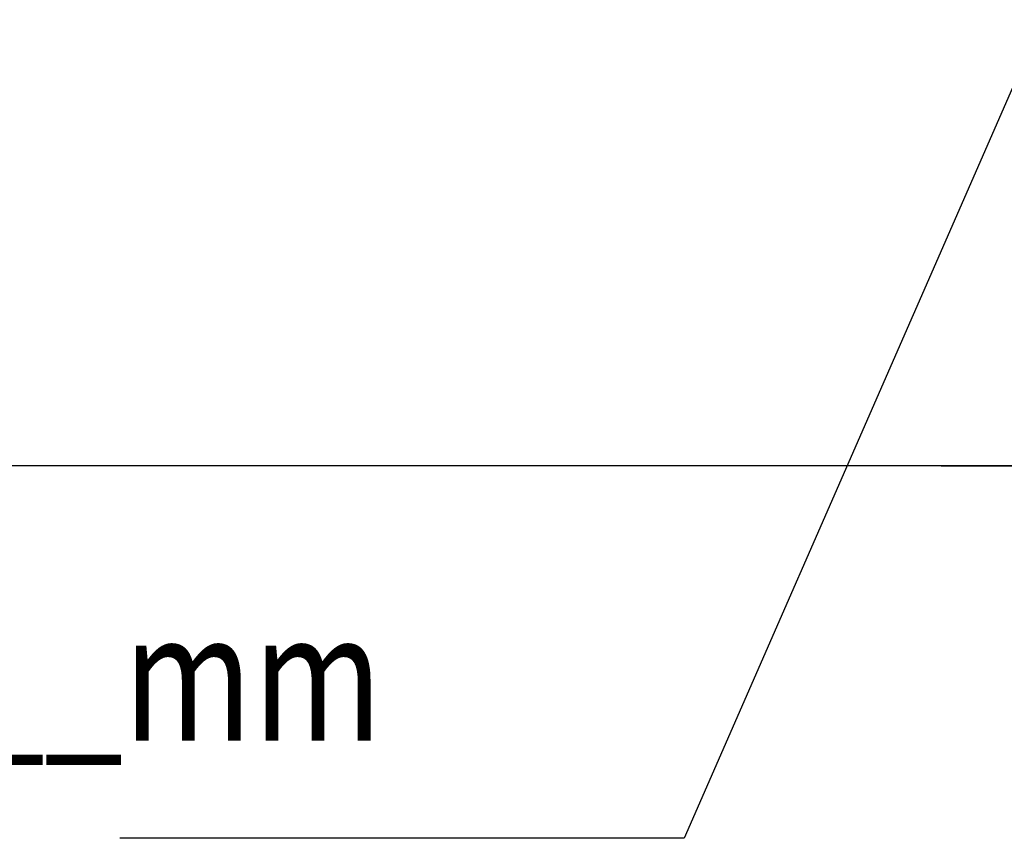
# Model space of a CAD drawing. Extents: x 90332 to 241669, y -97445 to 27552.
# Drawn here: x 119997 to 121022, y -48804 to -47951 of the extents above; entities that cross this region are included whole.
import ezdxf

# ---------------------------------------------------------------- set-up
doc = ezdxf.new("R2010")
doc.units = 0
doc.header["$LTSCALE"] = 20
doc.header["$PDSIZE"] = 50
doc.layers.get('0').update_dxf_attribs({"linetype": 'CONTINUOUS'})
doc.layers.get('DEFPOINTS').update_dxf_attribs({"linetype": 'CONTINUOUS'})
doc.layers.add('r0n020', color=7, linetype='CONTINUOUS')
doc.styles.add('S', font='SIMPLEX', dxfattribs={"width": 0.8})
doc.dimstyles.new('ARK0', dxfattribs={"dimscale": 100, "dimtxt": 2.5, "dimasz": 0.1, "dimexe": 0, "dimexo": 0, "dimgap": 1, "dimtad": 1, "dimdec": 0, "dimzin": 0, "dimdsep": 46, "dimtxsty": 'S', "dimblk": 'A8MITTA', "dimcen": 2.5, "dimse1": 1, "dimse2": 1, "dimclrt": 3, "dimadec": 0, "dimazin": 0, "dimtp": 6, "dimtm": 6, "dimtfac": 1, "dimtdec": 0, "dimtix": 1, "dimtmove": 0, "dimatfit": 3, "dimldrblk": 'NONE', "dimfxl": 1, "dimtolj": 1, "dimtzin": 0, "dimarcsym": 0})

# ---------------------------------------------------------------- blocks, each defined once
blk = doc.blocks.new('A8MITTA')
for p, q in [((0, 15), (0, -15)), ((-10, -10), (10, 10)), ((-20, 0), (20, 0))]:
    blk.add_line(p, q)
blk = doc.blocks.new('*D391')
at = {"layer": 'DEFPOINTS', "color": 0, "transparency": 16777216}
for p in [(103047.5430393534, -48415.67014693294), (103047.5430393534, -48804.25858141028), (121256.2849902323, -48804.25858141028)]:
    blk.add_point(p, dxfattribs=at)
at = {"layer": 'r0n020', "color": 0, "lineweight": -2, "transparency": 16777216}
blk.add_line((121241.2849902323, -48415.67014693294), (103062.5430393534, -48415.67014693294), dxfattribs=at)
at = {"layer": 'r0n020', "color": 0, "lineweight": -2, "transparency": 16777216, "xscale": 15, "yscale": 15, "zscale": 15, "rotation": 180}
blk.add_blockref('A8MITTA', (103047.5430393534, -48415.67014693294), dxfattribs=at)
at = {"layer": 'r0n020', "color": 0, "lineweight": -2, "transparency": 16777216, "xscale": 15, "yscale": 15, "zscale": 15}
blk.add_blockref('A8MITTA', (121256.2849902323, -48415.67014693294), dxfattribs=at)
at = {"layer": 'r0n020', "color": 3, "transparency": 16777216, "insert": (112151.9140147929, -48078.17014693294), "char_height": 375, "attachment_point": 5, "style": 'S'}
blk.add_mtext('\\A1;{\\W1;Pituus D}', dxfattribs=at)
blk = doc.blocks.new('_None')

msp = doc.modelspace()

# ---------------------------------------------------------------- linework, layer by layer
at = {"layer": 'r0n020'}
msp.add_lwpolyline([(121165.4200114029, -47713.38543098106), (120688.7430692373, -48802.95352867956), (120101.5237447342, -48802.95352867956)], dxfattribs=at)

# ---------------------------------------------------------------- texts
at = {"layer": 'r0n020', "style": 'S', "width": 0.8}
msp.add_text('Padotus ____mm', height=133.5820801151152, dxfattribs=at).set_placement((119181.3398293312, -48701.52310445404))

# ---------------------------------------------------------------- dimensions: what is measured, and where the dimension line sits
at = {"layer": 'r0n020'}
dim = msp.add_linear_dim(base=(103047.5430393534, -48415.67014693294), p1=(121256.2849902323, -48804.25858141028), p2=(103047.5430393534, -48804.25858141028), angle=180, text='{\\W1;Pituus D}', dimstyle='ARK0', override={"dimscale": 150}, dxfattribs=at)
dim.commit()
dim.dimension.update_dxf_attribs({"geometry": '*D391', "text_midpoint": (112151.9140147929, -48078.17014693294)})

doc.saveas('drawing.dxf')
